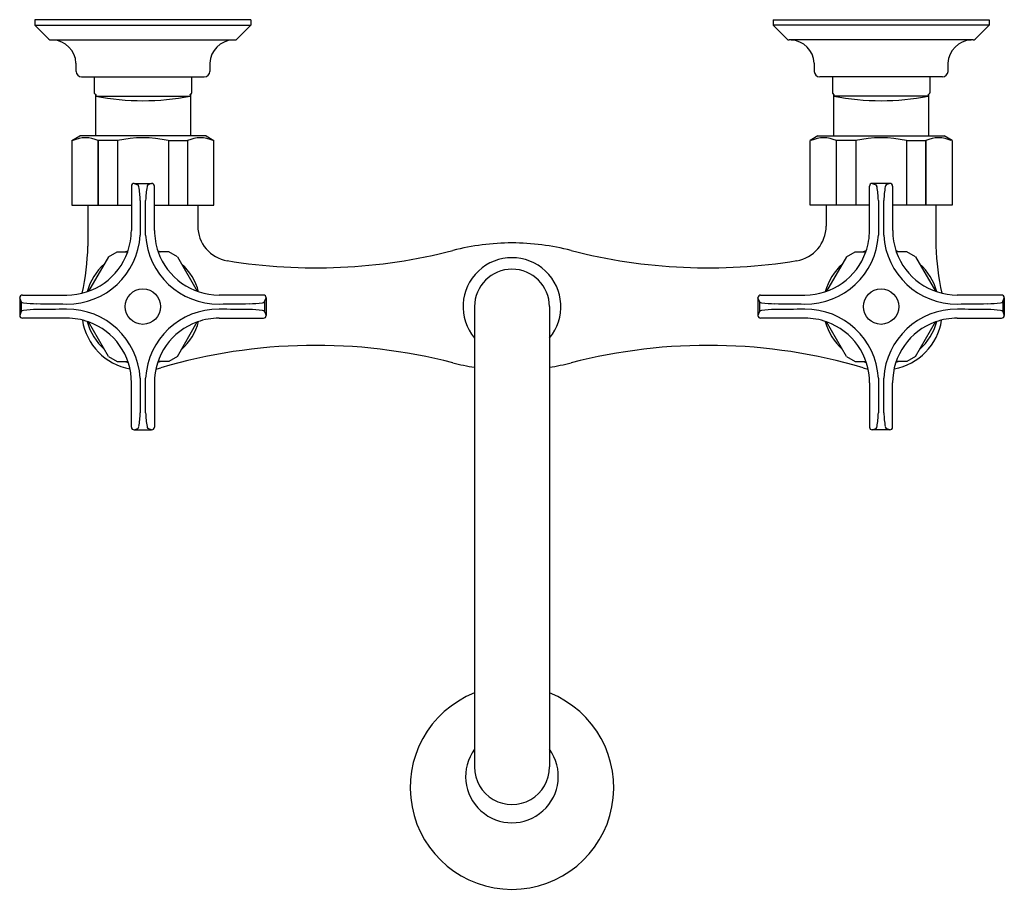
# Model space of a CAD drawing. Units: inches. Extents: x 4624.1 to 4634.8, y 308.5 to 318.
import ezdxf

# ---------------------------------------------------------------- set-up
doc = ezdxf.new("R2010")
doc.units = ezdxf.units.IN
doc.header["$LTSCALE"] = 0.64311
doc.header["$MEASUREMENT"] = 0
doc.layers.get('0').update_dxf_attribs({"color": 255, "linetype": 'CONTINUOUS'})
doc.layers.get('Defpoints').update_dxf_attribs({"linetype": 'CONTINUOUS'})
doc.styles.get("Standard").update_dxf_attribs({"font": 'txt', "width": 0.8})

msp = doc.modelspace()

# ---------------------------------------------------------------- linework, layer by layer
for p, q in [((4624.308, 317.955), (4624.308, 317.895)), ((4626.648, 317.955), (4624.308, 317.955)), ((4624.459, 317.744), (4624.308, 317.895)), ((4624.308, 317.895), (4626.648, 317.895)), ((4626.497, 317.744), (4626.648, 317.895)), ((4626.648, 317.955), (4626.648, 317.895)), ((4632.308, 317.955), (4634.648, 317.955)), ((4632.308, 317.955), (4632.308, 317.895)), ((4634.648, 317.895), (4632.308, 317.895)), ((4632.459, 317.744), (4632.308, 317.895)), ((4634.497, 317.744), (4634.648, 317.895)), ((4634.648, 317.955), (4634.648, 317.895)), ((4624.481, 317.735), (4626.475, 317.735)), ((4634.475, 317.735), (4632.481, 317.735)), ((4624.753, 317.485), (4624.753, 317.395)), ((4626.203, 317.485), (4626.203, 317.395)), ((4632.753, 317.485), (4632.753, 317.395)), ((4634.203, 317.485), (4634.203, 317.395)), ((4624.813, 317.335), (4626.143, 317.335)), ((4624.95, 317.335), (4624.95, 317.162)), ((4626.006, 317.335), (4626.006, 317.162)), ((4634.143, 317.335), (4632.813, 317.335)), ((4632.95, 317.335), (4632.95, 317.162)), ((4634.006, 317.335), (4634.006, 317.162)), ((4624.954, 317.154), (4624.963, 317.145)), ((4624.963, 317.145), (4624.963, 316.695)), ((4624.968, 317.145), (4624.963, 317.145)), ((4624.968, 317.145), (4624.968, 317.128)), ((4625.989, 317.145), (4625.989, 317.128)), ((4625.989, 317.145), (4625.994, 317.145)), ((4626.003, 317.154), (4625.994, 317.145)), ((4625.994, 317.145), (4625.994, 316.695)), ((4632.954, 317.154), (4632.963, 317.145)), ((4632.963, 317.145), (4632.963, 316.695)), ((4632.968, 317.145), (4632.963, 317.145)), ((4632.968, 317.145), (4632.968, 317.128)), ((4633.989, 317.145), (4633.989, 317.128)), ((4633.989, 317.145), (4633.994, 317.145)), ((4634.003, 317.154), (4633.994, 317.145)), ((4633.994, 317.145), (4633.994, 316.695)), ((4624.968, 317.128), (4625.989, 317.128)), ((4633.989, 317.128), (4632.968, 317.128)), ((4624.708, 316.646), (4624.793, 316.695)), ((4624.708, 316.646), (4624.708, 315.945)), ((4626.163, 316.695), (4624.793, 316.695)), ((4624.993, 316.646), (4624.993, 315.945)), ((4624.993, 315.945), (4624.993, 316.646)), ((4625.203, 316.646), (4624.993, 316.646)), ((4625.203, 316.646), (4625.203, 315.945)), ((4625.754, 316.646), (4625.754, 315.945)), ((4625.754, 316.646), (4625.963, 316.646)), ((4625.963, 316.646), (4625.963, 315.945)), ((4626.163, 316.695), (4626.248, 316.646)), ((4626.248, 315.945), (4626.248, 316.646)), ((4632.793, 316.695), (4632.708, 316.646)), ((4632.708, 315.945), (4632.708, 316.646)), ((4632.793, 316.695), (4634.163, 316.695)), ((4632.993, 316.646), (4632.993, 315.945)), ((4633.203, 316.646), (4632.993, 316.646)), ((4633.203, 316.646), (4633.203, 315.945)), ((4633.754, 316.646), (4633.963, 316.646)), ((4633.754, 316.646), (4633.754, 315.945)), ((4633.963, 316.646), (4633.963, 315.945)), ((4633.963, 315.945), (4633.963, 316.646)), ((4634.248, 316.646), (4634.163, 316.695)), ((4634.248, 316.646), (4634.248, 315.945)), ((4625.353, 316.151), (4625.353, 315.671)), ((4625.383, 316.181), (4625.573, 316.181)), ((4625.383, 316.181), (4625.425, 316.165)), ((4625.573, 316.181), (4625.531, 316.165)), ((4625.603, 315.671), (4625.603, 316.151)), ((4633.353, 315.671), (4633.353, 316.151)), ((4633.573, 316.181), (4633.383, 316.181)), ((4633.383, 316.181), (4633.425, 316.165)), ((4633.573, 316.181), (4633.531, 316.165)), ((4633.603, 316.151), (4633.603, 315.671)), ((4624.708, 315.945), (4625.353, 315.945)), ((4624.883, 315.945), (4624.883, 315.502)), ((4625.603, 315.945), (4626.248, 315.945)), ((4626.073, 315.945), (4626.073, 315.719)), ((4633.353, 315.945), (4632.708, 315.945)), ((4632.883, 315.945), (4632.883, 315.719)), ((4634.248, 315.945), (4633.603, 315.945)), ((4634.073, 315.945), (4634.073, 315.502)), ((4625.104, 315.385), (4625.199, 315.44)), ((4625.199, 315.44), (4625.314, 315.44)), ((4625.284, 315.44), (4625.317, 315.45)), ((4625.639, 315.45), (4625.672, 315.44)), ((4625.758, 315.44), (4625.643, 315.44)), ((4625.853, 315.385), (4625.758, 315.44)), ((4633.104, 315.385), (4633.199, 315.44)), ((4633.199, 315.44), (4633.314, 315.44)), ((4633.317, 315.45), (4633.284, 315.44)), ((4633.672, 315.44), (4633.639, 315.45)), ((4633.758, 315.44), (4633.643, 315.44)), ((4633.853, 315.385), (4633.758, 315.44)), ((4625.104, 315.385), (4624.888, 315.012)), ((4625.853, 315.385), (4626.068, 315.012)), ((4633.104, 315.385), (4632.888, 315.012)), ((4633.853, 315.385), (4634.068, 315.012)), ((4624.143, 314.941), (4624.143, 314.751)), ((4624.159, 314.9), (4624.143, 314.941)), ((4624.173, 314.971), (4624.653, 314.971)), ((4626.784, 314.971), (4626.304, 314.971)), ((4626.797, 314.9), (4626.814, 314.941)), ((4626.814, 314.941), (4626.814, 314.751)), ((4632.143, 314.941), (4632.143, 314.751)), ((4632.159, 314.9), (4632.143, 314.941)), ((4632.173, 314.971), (4632.653, 314.971)), ((4634.784, 314.971), (4634.304, 314.971)), ((4634.797, 314.9), (4634.814, 314.941)), ((4634.814, 314.941), (4634.814, 314.751)), ((4624.159, 314.9), (4624.159, 314.792)), ((4626.797, 314.9), (4626.797, 314.792)), ((4629.072, 314.846), (4629.072, 309.858)), ((4629.885, 314.846), (4629.885, 309.858)), ((4632.159, 314.9), (4632.159, 314.792)), ((4634.797, 314.9), (4634.797, 314.792)), ((4624.159, 314.792), (4624.143, 314.751)), ((4624.653, 314.721), (4624.173, 314.721)), ((4626.304, 314.721), (4626.784, 314.721)), ((4626.797, 314.792), (4626.814, 314.751)), ((4632.159, 314.792), (4632.143, 314.751)), ((4632.653, 314.721), (4632.173, 314.721)), ((4634.304, 314.721), (4634.784, 314.721)), ((4634.797, 314.792), (4634.814, 314.751)), ((4625.104, 314.307), (4624.888, 314.68)), ((4625.853, 314.307), (4626.068, 314.68)), ((4633.104, 314.307), (4632.888, 314.68)), ((4633.853, 314.307), (4634.068, 314.68)), ((4625.104, 314.307), (4625.199, 314.252)), ((4625.853, 314.307), (4625.758, 314.252)), ((4633.104, 314.307), (4633.199, 314.252)), ((4633.853, 314.307), (4633.758, 314.252)), ((4625.199, 314.252), (4625.314, 314.252)), ((4625.284, 314.252), (4625.317, 314.242)), ((4625.672, 314.252), (4625.639, 314.242)), ((4625.758, 314.252), (4625.643, 314.252)), ((4633.199, 314.252), (4633.314, 314.252)), ((4633.284, 314.252), (4633.317, 314.242)), ((4633.672, 314.252), (4633.639, 314.242)), ((4633.758, 314.252), (4633.643, 314.252)), ((4625.353, 313.541), (4625.353, 314.021)), ((4625.603, 314.021), (4625.603, 313.541)), ((4633.353, 314.021), (4633.353, 313.541)), ((4633.603, 313.541), (4633.603, 314.021)), ((4625.383, 313.511), (4625.425, 313.527)), ((4625.573, 313.511), (4625.531, 313.527)), ((4633.383, 313.511), (4633.425, 313.527)), ((4633.573, 313.511), (4633.531, 313.527)), ((4625.383, 313.511), (4625.573, 313.511)), ((4633.573, 313.511), (4633.383, 313.511))]:
    msp.add_line(p, q)
for centre in [(4625.478, 314.846), (4633.478, 314.846)]:
    msp.add_circle(centre, 0.192)
for centre, radius, start, end in [((4624.484, 317.773), 0.0381, 229.3387, 265.6625), ((4624.492, 317.474), 0.261, 2.421, 87.579), ((4626.464, 317.474), 0.261, 92.421, 177.579), ((4626.473, 317.773), 0.0381, 274.3375, 310.6613), ((4632.484, 317.773), 0.0381, 229.3387, 265.6625), ((4632.492, 317.474), 0.261, 2.421, 87.579), ((4634.464, 317.474), 0.261, 92.421, 177.579), ((4634.473, 317.773), 0.0381, 274.3375, 310.6613), ((4624.816, 317.398), 0.0628, 182.4879, 267.5128), ((4626.141, 317.398), 0.0628, 272.4872, 357.5121), ((4632.816, 317.398), 0.0628, 182.4879, 267.5128), ((4634.141, 317.398), 0.0628, 272.4872, 357.5121), ((4624.962, 317.163), 0.0119, 186.0016, 227.3021), ((4624.986, 317.19), 0.048, 227.8769, 247.3876), ((4625.97, 317.19), 0.048, 292.6124, 312.1231), ((4625.995, 317.163), 0.0119, 312.6979, 353.9984), ((4632.962, 317.163), 0.0119, 186.0016, 227.3021), ((4632.986, 317.19), 0.048, 227.8769, 247.3876), ((4633.97, 317.19), 0.048, 292.6124, 312.1231), ((4633.995, 317.163), 0.0119, 312.6979, 353.9984), ((4625.475, 319.647), 2.57, 258.6203, 270.0773), ((4625.487, 319.598), 2.521, 269.8115, 281.4909), ((4633.47, 319.598), 2.521, 258.5091, 270.1885), ((4633.482, 319.647), 2.57, 269.9227, 281.3797), ((4624.856, 316.338), 0.337, 65.8751, 114.1249), ((4625.478, 315.371), 1.304, 77.8024, 102.1976), ((4626.101, 316.338), 0.337, 65.8751, 114.1249), ((4632.856, 316.338), 0.337, 65.8751, 114.1249), ((4633.478, 315.371), 1.304, 77.8024, 102.1976), ((4634.101, 316.338), 0.337, 65.8751, 114.1249), ((4625.383, 316.151), 0.03, 89.8757, 179.8896), ((4625.398, 316.141), 0.0361, 7.2847, 40.7652), ((4624.163, 315.945), 1.287, 2.336, 8.9889), ((4626.794, 315.945), 1.287, 171.0111, 177.664), ((4625.559, 316.141), 0.0361, 139.2348, 172.7153), ((4625.573, 316.151), 0.03, 0.1049, 89.9988), ((4633.383, 316.151), 0.03, 90.0012, 179.8951), ((4633.398, 316.141), 0.0361, 7.2847, 40.7652), ((4632.163, 315.945), 1.287, 2.336, 8.9889), ((4634.794, 315.945), 1.287, 171.0111, 177.664), ((4633.559, 316.141), 0.0361, 139.2348, 172.7153), ((4633.573, 316.151), 0.03, 0.1104, 90.1243), ((4776.032, 315.797), 150.583, 179.92369, 180.06738), ((4474.925, 315.797), 150.583, 359.93262, 0.07631), ((4784.032, 315.797), 150.583, 179.92369, 180.06738), ((4482.925, 315.797), 150.583, 359.93262, 0.07631), ((4624.659, 315.67), 0.694, 340.6462, 0.0779), ((4626.298, 315.67), 0.694, 179.9221, 199.3538), ((4626.453, 315.719), 0.38, 179.9999, 260.6987), ((4632.503, 315.719), 0.38, 279.3013, 0.0001), ((4632.659, 315.67), 0.694, 340.6462, 0.0779), ((4634.298, 315.67), 0.694, 179.9221, 199.3538), ((4624.659, 315.665), 0.791, 269.4001, 356.7445), ((4626.297, 315.665), 0.791, 183.2555, 270.5999), ((4632.659, 315.665), 0.791, 269.4001, 356.7445), ((4634.297, 315.665), 0.791, 183.2555, 270.5999), ((4624.652, 315.672), 0.701, 270.0892, 340.6462), ((4621.961, 315.595), 2.923, 348.083, 358.1607), ((4626.304, 315.672), 0.701, 199.3538, 269.9108), ((4627.352, 321.206), 5.94, 260.6987, 284.4867), ((4629.478, 312.976), 2.56, 90.0004, 104.4867), ((4629.478, 312.976), 2.56, 75.5133, 89.9996), ((4631.605, 321.206), 5.94, 255.5133, 279.3013), ((4632.652, 315.672), 0.701, 270.0892, 340.6462), ((4634.304, 315.672), 0.701, 199.3538, 269.9108), ((4636.995, 315.595), 2.923, 181.8393, 191.917), ((4629.478, 314.846), 0.53, 320.0415, 219.9585), ((4625.478, 314.846), 0.625, 131.909, 165.0601), ((4625.478, 314.846), 0.625, 14.9399, 48.091), ((4629.478, 314.846), 0.406, 0, 180), ((4633.478, 314.846), 0.625, 131.909, 165.0601), ((4633.478, 314.846), 0.625, 14.9399, 48.091), ((4624.173, 314.941), 0.03, 90.1086, 180.4139), ((4626.784, 314.941), 0.03, 359.5861, 89.8914), ((4632.173, 314.941), 0.03, 90.1086, 180.4139), ((4634.784, 314.941), 0.03, 359.5861, 89.8914), ((4624.188, 314.932), 0.0433, 228.6212, 264.0357), ((4624.188, 314.76), 0.0433, 95.9643, 131.3788), ((4624.325, 315.801), 0.923, 261.1704, 270.1139), ((4624.325, 313.891), 0.923, 89.8861, 98.8296), ((4625.476, 393.537), 78.667, 269.16291, 269.3991), ((4625.463, 237.182), 77.64, 90.59934, 90.83865), ((4624.659, 314.027), 0.791, 3.2555, 90.5999), ((4626.297, 314.027), 0.791, 89.4001, 176.7445), ((4625.481, 393.537), 78.667, 270.6009, 270.83709), ((4625.493, 237.182), 77.64, 89.16135, 89.40066), ((4626.632, 315.801), 0.923, 269.8861, 278.8296), ((4626.632, 313.891), 0.923, 81.1704, 90.1139), ((4626.769, 314.932), 0.0433, 275.9643, 311.3788), ((4626.769, 314.76), 0.0433, 48.6212, 84.0357), ((4632.188, 314.932), 0.0433, 228.6212, 264.0357), ((4632.188, 314.76), 0.0433, 95.9643, 131.3788), ((4632.325, 315.801), 0.923, 261.1704, 270.1139), ((4632.325, 313.891), 0.923, 89.8861, 98.8296), ((4633.476, 393.537), 78.667, 269.16291, 269.3991), ((4633.463, 237.182), 77.64, 90.59934, 90.83865), ((4632.659, 314.027), 0.791, 3.2555, 90.5999), ((4634.297, 314.027), 0.791, 89.4001, 176.7445), ((4633.481, 393.537), 78.667, 270.6009, 270.83709), ((4633.493, 237.182), 77.64, 89.16135, 89.40066), ((4634.632, 315.801), 0.923, 269.8861, 278.8296), ((4634.632, 313.891), 0.923, 81.1704, 90.1139), ((4634.769, 314.932), 0.0433, 275.9643, 311.3788), ((4634.769, 314.76), 0.0433, 48.6212, 84.0357), ((4624.173, 314.751), 0.03, 179.7238, 269.8918), ((4624.651, 314.008), 0.713, 70.5455, 89.7821), ((4625.453, 314.798), 0.638, 188.8573, 259.5563), ((4626.306, 314.008), 0.713, 90.2179, 109.4545), ((4626.784, 314.751), 0.03, 270.1082, 0.2762), ((4632.173, 314.751), 0.03, 179.7238, 269.8918), ((4632.651, 314.008), 0.713, 70.5455, 89.7821), ((4633.504, 314.798), 0.638, 280.4437, 351.1427), ((4634.306, 314.008), 0.713, 90.2179, 109.4545), ((4634.784, 314.751), 0.03, 270.1082, 0.2762), ((4625.478, 314.846), 0.625, 194.9399, 228.091), ((4624.656, 314.022), 0.698, 359.8703, 70.5455), ((4626.301, 314.022), 0.698, 109.4545, 180.1297), ((4625.478, 314.846), 0.625, 311.909, 345.0601), ((4633.478, 314.846), 0.625, 194.9399, 228.091), ((4632.656, 314.022), 0.698, 359.8703, 70.5455), ((4634.301, 314.022), 0.698, 109.4545, 180.1297), ((4633.478, 314.846), 0.625, 311.909, 345.0601), ((4627.352, 308.486), 5.94, 75.5131, 106.4156), ((4631.605, 308.486), 5.94, 73.5844, 104.4869), ((4625.478, 314.846), 0.69, 281.8266, 286.4156), ((4629.478, 316.716), 2.56, 255.5131, 260.8691), ((4629.478, 316.716), 2.56, 279.1309, 284.4869), ((4633.478, 314.846), 0.69, 253.5844, 258.1734), ((4776.032, 313.895), 150.583, 179.93262, 180.07631), ((4474.925, 313.895), 150.583, 359.92369, 0.06738), ((4784.032, 313.895), 150.583, 179.93262, 180.07631), ((4482.925, 313.895), 150.583, 359.92369, 0.06738), ((4624.163, 313.747), 1.287, 351.0111, 357.664), ((4626.794, 313.747), 1.287, 182.336, 188.9889), ((4632.163, 313.747), 1.287, 351.0111, 357.664), ((4634.794, 313.747), 1.287, 182.336, 188.9889), ((4625.383, 313.541), 0.03, 180.1104, 270.1243), ((4625.398, 313.55), 0.0361, 319.2348, 352.7153), ((4625.559, 313.55), 0.0361, 187.2847, 220.7652), ((4625.573, 313.541), 0.03, 270.0012, 359.8951), ((4633.383, 313.541), 0.03, 180.1049, 269.9988), ((4633.398, 313.55), 0.0361, 319.2348, 352.7153), ((4633.559, 313.55), 0.0361, 187.2847, 220.7652), ((4633.573, 313.541), 0.03, 269.8757, 359.8896), ((4629.478, 309.635), 1.103, 111.6216, 68.3784), ((4629.478, 309.756), 0.502, 144.0346, 35.9665), ((4629.478, 309.857), 0.406, 179.818, 0.182)]:
    msp.add_arc(centre, radius, start, end)

# ---------------------------------------------------------------- texts
at = {"layer": 'Defpoints'}
for tag, p, s in [('TRADENAME', (4629.473, 317.95), 'TRITON'), ('MODELNUMBER', (4629.473, 317.952), 'K-7319-3'), ('PRODUCT', (4629.473, 317.949), 'UTILITY SINK FAUCET')]:
    msp.add_attdef(tag, p, s, height=0.001, dxfattribs=at)

doc.saveas('drawing.dxf')
